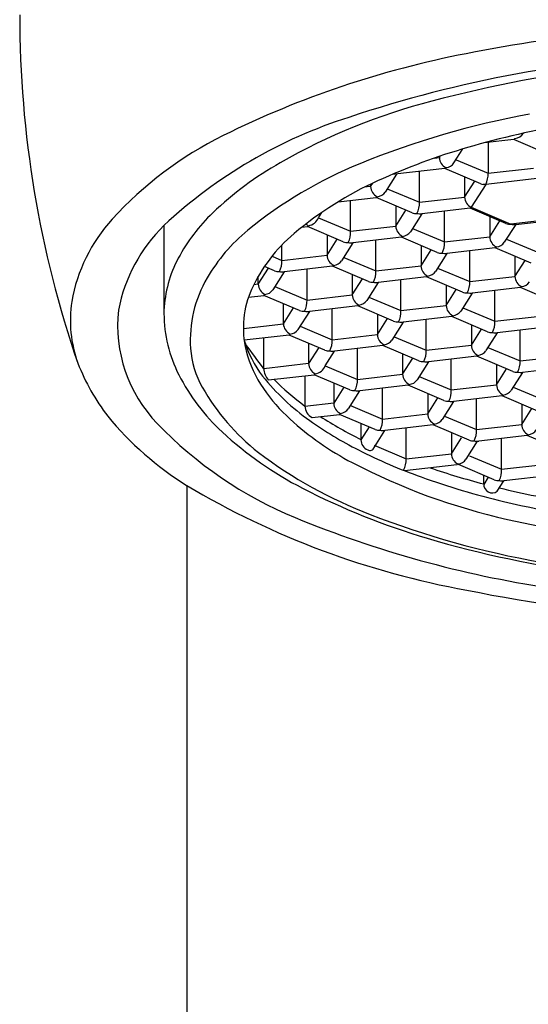
# Model space of a CAD drawing. Extents: x 3710.7 to 3719.2, y 157.6 to 168.5.
# Drawn here: x 3714.5 to 3714.8, y 164.4 to 165 of the extents above; entities that cross this region are included whole.
import ezdxf

# ---------------------------------------------------------------- set-up
doc = ezdxf.new("R2010")
doc.units = 0
doc.header["$LTSCALE"] = 0.64311
doc.layers.get('0').update_dxf_attribs({"color": 255, "linetype": 'CONTINUOUS'})

msp = doc.modelspace()

# ---------------------------------------------------------------- linework, layer by layer
for p, q in [((3714.81917, 164.88047), (3714.80115, 164.87843)), ((3714.80363, 164.87871), (3714.80363, 164.85998)), ((3714.8198, 164.88103), (3714.81917, 164.88047)), ((3714.84089, 164.87124), (3714.81917, 164.88047)), ((3714.77403, 164.86954), (3714.77457, 164.8704)), ((3714.78285, 164.86622), (3714.78826, 164.87477)), ((3714.77108, 164.8692), (3714.77403, 164.86954)), ((3714.77403, 164.87021), (3714.77403, 164.86954)), ((3714.78411, 164.86822), (3714.80363, 164.85998)), ((3714.74801, 164.85949), (3714.74109, 164.84858)), ((3714.74686, 164.85936), (3714.74584, 164.85945)), ((3714.77741, 164.86282), (3714.74686, 164.85936)), ((3714.76187, 164.84233), (3714.76187, 164.86104)), ((3714.79914, 164.85359), (3714.77732, 164.86281)), ((3714.77741, 164.86282), (3714.77805, 164.86338)), ((3714.80363, 164.85998), (3714.83107, 164.86308)), ((3714.73227, 164.8519), (3714.73363, 164.854)), ((3714.73227, 164.8519), (3714.73228, 164.85336)), ((3714.78931, 164.85774), (3714.78931, 164.84544)), ((3714.78931, 164.84544), (3714.79547, 164.85514)), ((3714.80216, 164.8532), (3714.79333, 164.83928)), ((3714.80216, 164.8532), (3714.80062, 164.8532)), ((3714.83509, 164.85693), (3714.80216, 164.8532)), ((3714.73227, 164.8519), (3714.72841, 164.85145)), ((3714.74235, 164.85057), (3714.76187, 164.84233)), ((3714.71244, 164.84254), (3714.73565, 164.84517)), ((3714.72011, 164.82468), (3714.72011, 164.84341)), ((3714.73565, 164.84517), (3714.73629, 164.84574)), ((3714.75738, 164.83594), (3714.73565, 164.84517)), ((3714.76187, 164.84233), (3714.78931, 164.84544)), ((3714.7006, 164.83293), (3714.70266, 164.83618)), ((3714.74755, 164.84009), (3714.74755, 164.82779)), ((3714.74755, 164.82779), (3714.75371, 164.83749)), ((3714.76329, 164.83538), (3714.75637, 164.82447)), ((3714.79269, 164.83871), (3714.76329, 164.83538)), ((3714.77715, 164.81822), (3714.77715, 164.83695)), ((3714.81442, 164.82948), (3714.7926, 164.8387)), ((3714.79333, 164.83928), (3714.79269, 164.83871)), ((3714.79333, 164.83928), (3714.81744, 164.82909)), ((3714.7006, 164.83293), (3714.72011, 164.82468)), ((3714.8046, 164.83363), (3714.8046, 164.82133)), ((3714.8046, 164.82133), (3714.81075, 164.83103)), ((3714.82034, 164.82892), (3714.81342, 164.81801)), ((3714.85037, 164.83282), (3714.81744, 164.82909)), ((3714.82034, 164.82892), (3714.84974, 164.83225)), ((3714.60674, 164.82824), (3714.60675, 164.77468)), ((3714.69044, 164.82713), (3714.69389, 164.82752)), ((3714.69389, 164.82752), (3714.69453, 164.82809)), ((3714.71562, 164.81829), (3714.69389, 164.82752)), ((3714.72011, 164.82468), (3714.74755, 164.82779)), ((3714.75764, 164.82647), (3714.77715, 164.81822)), ((3714.7058, 164.82247), (3714.7058, 164.81014)), ((3714.7058, 164.81014), (3714.71195, 164.81984)), ((3714.72153, 164.81773), (3714.71461, 164.80682)), ((3714.75094, 164.82106), (3714.72153, 164.81773)), ((3714.73539, 164.80057), (3714.73539, 164.8193)), ((3714.75157, 164.82163), (3714.75094, 164.82106)), ((3714.77266, 164.81183), (3714.75094, 164.82106)), ((3714.77715, 164.81822), (3714.8046, 164.82133)), ((3714.81468, 164.82001), (3714.8342, 164.81176)), ((3714.67835, 164.80703), (3714.67835, 164.81639)), ((3714.76284, 164.81599), (3714.76284, 164.80368)), ((3714.76284, 164.80368), (3714.76899, 164.81338)), ((3714.77858, 164.81128), (3714.77166, 164.80036)), ((3714.80798, 164.8146), (3714.77858, 164.81128)), ((3714.79244, 164.79411), (3714.79244, 164.81282)), ((3714.80862, 164.81517), (3714.80798, 164.8146)), ((3714.8297, 164.80537), (3714.80798, 164.8146)), ((3714.67236, 164.80956), (3714.67835, 164.80703)), ((3714.67835, 164.80703), (3714.7058, 164.81014)), ((3714.71588, 164.80882), (3714.73539, 164.80057)), ((3714.81988, 164.80953), (3714.81988, 164.79722)), ((3714.81988, 164.79722), (3714.82604, 164.80692)), ((3714.66404, 164.79249), (3714.67019, 164.8022)), ((3714.67386, 164.80065), (3714.66772, 164.80325)), ((3714.67978, 164.80009), (3714.67286, 164.78917)), ((3714.70918, 164.80342), (3714.67978, 164.80009)), ((3714.69364, 164.78292), (3714.69364, 164.80166)), ((3714.70981, 164.80398), (3714.70918, 164.80342)), ((3714.7309, 164.79419), (3714.70918, 164.80342)), ((3714.73539, 164.80057), (3714.76284, 164.80368)), ((3714.77292, 164.80236), (3714.79244, 164.79411)), ((3714.66404, 164.79249), (3714.66404, 164.79734)), ((3714.72108, 164.79836), (3714.72108, 164.78603)), ((3714.72108, 164.78603), (3714.72723, 164.79574)), ((3714.73682, 164.79363), (3714.7299, 164.78271)), ((3714.76622, 164.79696), (3714.73682, 164.79363)), ((3714.75068, 164.77646), (3714.75068, 164.7952)), ((3714.76686, 164.79752), (3714.76622, 164.79696)), ((3714.78795, 164.78773), (3714.76622, 164.79696)), ((3714.79244, 164.79411), (3714.81988, 164.79722)), ((3714.66404, 164.79249), (3714.66128, 164.79218)), ((3714.67412, 164.79117), (3714.69364, 164.78292)), ((3714.77812, 164.79188), (3714.77812, 164.77957)), ((3714.77812, 164.77957), (3714.78428, 164.78928)), ((3714.79386, 164.78717), (3714.78694, 164.77625)), ((3714.82326, 164.7905), (3714.79386, 164.78717)), ((3714.80772, 164.77), (3714.80772, 164.78871)), ((3714.8239, 164.79106), (3714.82326, 164.7905)), ((3714.84499, 164.78127), (3714.82326, 164.7905)), ((3714.65806, 164.78473), (3714.66742, 164.78577)), ((3714.66742, 164.78577), (3714.66806, 164.78633)), ((3714.68914, 164.77654), (3714.66742, 164.78577)), ((3714.67932, 164.76838), (3714.67932, 164.78071)), ((3714.69364, 164.78292), (3714.72108, 164.78603)), ((3714.73117, 164.78471), (3714.75068, 164.77646)), ((3714.67932, 164.76838), (3714.68548, 164.77809)), ((3714.69506, 164.77598), (3714.68814, 164.76506)), ((3714.72446, 164.77931), (3714.69506, 164.77598)), ((3714.70892, 164.75882), (3714.70892, 164.77755)), ((3714.7251, 164.77987), (3714.72446, 164.77931)), ((3714.74619, 164.77008), (3714.72446, 164.77931)), ((3714.75068, 164.77646), (3714.77812, 164.77957)), ((3714.78821, 164.77825), (3714.80772, 164.77)), ((3714.73637, 164.77423), (3714.73637, 164.76192)), ((3714.73637, 164.76192), (3714.74252, 164.77163)), ((3714.7521, 164.76952), (3714.74518, 164.7586)), ((3714.7815, 164.77285), (3714.7521, 164.76952)), ((3714.76596, 164.75236), (3714.76596, 164.77107)), ((3714.78214, 164.77341), (3714.7815, 164.77285)), ((3714.80323, 164.76362), (3714.7815, 164.77285)), ((3714.80772, 164.77), (3714.83517, 164.77311)), ((3714.65498, 164.76561), (3714.67932, 164.76838)), ((3714.68941, 164.76706), (3714.70892, 164.75882)), ((3714.79341, 164.76777), (3714.79341, 164.75546)), ((3714.79341, 164.75546), (3714.79956, 164.76517)), ((3714.80915, 164.76306), (3714.80223, 164.75215)), ((3714.83855, 164.76639), (3714.80915, 164.76306)), ((3714.82301, 164.7459), (3714.82301, 164.76461)), ((3714.6827, 164.76166), (3714.65544, 164.75855)), ((3714.66732, 164.74119), (3714.66731, 164.75991)), ((3714.68334, 164.76223), (3714.6827, 164.76166)), ((3714.70443, 164.75243), (3714.6827, 164.76166)), ((3714.70892, 164.75882), (3714.73637, 164.76192)), ((3714.74645, 164.7606), (3714.76596, 164.75236)), ((3714.6946, 164.7566), (3714.69461, 164.74428)), ((3714.70076, 164.75398), (3714.69461, 164.74428)), ((3714.70469, 164.74296), (3714.71034, 164.75187)), ((3714.73975, 164.7552), (3714.71034, 164.75187)), ((3714.72421, 164.73471), (3714.72421, 164.75342)), ((3714.74038, 164.75577), (3714.73975, 164.7552)), ((3714.76147, 164.74597), (3714.73975, 164.7552)), ((3714.76596, 164.75236), (3714.79341, 164.75546)), ((3714.80349, 164.75414), (3714.82301, 164.7459)), ((3714.75165, 164.75012), (3714.75165, 164.73782)), ((3714.75165, 164.73782), (3714.7578, 164.74752)), ((3714.76739, 164.74541), (3714.76047, 164.7345)), ((3714.79679, 164.74874), (3714.76739, 164.74541)), ((3714.78125, 164.72825), (3714.78125, 164.74698)), ((3714.79743, 164.74931), (3714.79679, 164.74874)), ((3714.81852, 164.73951), (3714.79679, 164.74874)), ((3714.82301, 164.7459), (3714.85045, 164.749)), ((3714.69461, 164.74428), (3714.66732, 164.74119)), ((3714.70469, 164.74296), (3714.72421, 164.73471)), ((3714.80869, 164.74366), (3714.80869, 164.73136)), ((3714.80869, 164.73136), (3714.81485, 164.74106)), ((3714.82443, 164.73895), (3714.81751, 164.72804)), ((3714.85383, 164.74228), (3714.82443, 164.73895)), ((3714.67031, 164.73442), (3714.69799, 164.73755)), ((3714.69238, 164.73692), (3714.69238, 164.71851)), ((3714.69799, 164.73755), (3714.69863, 164.73812)), ((3714.71971, 164.72832), (3714.69799, 164.73755)), ((3714.72421, 164.73471), (3714.75165, 164.73782)), ((3714.76173, 164.7365), (3714.78125, 164.72825)), ((3714.70989, 164.7325), (3714.70989, 164.72017)), ((3714.71605, 164.72988), (3714.70989, 164.72017)), ((3714.71871, 164.71685), (3714.72563, 164.72776)), ((3714.75503, 164.73109), (3714.72563, 164.72776)), ((3714.73949, 164.7106), (3714.73949, 164.72933)), ((3714.75567, 164.73166), (3714.75503, 164.73109)), ((3714.77676, 164.72186), (3714.75503, 164.73109)), ((3714.78125, 164.72825), (3714.80869, 164.73136)), ((3714.81878, 164.73004), (3714.83829, 164.72179)), ((3714.76693, 164.72601), (3714.76693, 164.71371)), ((3714.76693, 164.71371), (3714.77309, 164.72341)), ((3714.78267, 164.7213), (3714.77575, 164.71039)), ((3714.81207, 164.72463), (3714.78267, 164.7213)), ((3714.79653, 164.70414), (3714.79653, 164.72285)), ((3714.81271, 164.7252), (3714.81207, 164.72463)), ((3714.8338, 164.7154), (3714.81207, 164.72463)), ((3714.70989, 164.72017), (3714.69238, 164.71819)), ((3714.71998, 164.71885), (3714.73949, 164.7106)), ((3714.82398, 164.71955), (3714.82398, 164.70725)), ((3714.82398, 164.70725), (3714.83013, 164.71695)), ((3714.69672, 164.71157), (3714.71327, 164.71345)), ((3714.71327, 164.71345), (3714.71391, 164.71401)), ((3714.735, 164.70421), (3714.71327, 164.71345)), ((3714.73949, 164.7106), (3714.76693, 164.71371)), ((3714.77702, 164.71239), (3714.79653, 164.70414)), ((3714.72635, 164.70787), (3714.72635, 164.69791)), ((3714.73133, 164.70577), (3714.72635, 164.69791)), ((3714.73374, 164.69234), (3714.74091, 164.70366)), ((3714.77032, 164.70699), (3714.74091, 164.70366)), ((3714.75383, 164.68639), (3714.75383, 164.7051)), ((3714.77095, 164.70755), (3714.77032, 164.70699)), ((3714.79204, 164.69776), (3714.77032, 164.70699)), ((3714.79653, 164.70414), (3714.82398, 164.70725)), ((3714.78128, 164.7018), (3714.78128, 164.68949)), ((3714.78128, 164.68949), (3714.78743, 164.6992)), ((3714.79701, 164.69709), (3714.79009, 164.68618)), ((3714.82736, 164.70053), (3714.79796, 164.6972)), ((3714.81182, 164.68003), (3714.81182, 164.69874)), ((3714.828, 164.70109), (3714.82736, 164.70053)), ((3714.84908, 164.6913), (3714.82736, 164.70053)), ((3714.73432, 164.69463), (3714.75383, 164.68639)), ((3714.75383, 164.68639), (3714.78128, 164.68949)), ((3714.7923, 164.68828), (3714.81182, 164.68003)), ((3714.78466, 164.68277), (3714.75291, 164.67918)), ((3714.78529, 164.68334), (3714.78466, 164.68277)), ((3714.80733, 164.67365), (3714.7856, 164.68288)), ((3714.81182, 164.68003), (3714.83926, 164.68314)), ((3714.80089, 164.67638), (3714.80089, 164.67116)), ((3714.80366, 164.6752), (3714.8009, 164.67085)), ((3714.80917, 164.66667), (3714.81324, 164.67309)), ((3714.84264, 164.67642), (3714.81324, 164.67309)), ((3714.62053, 164.6702), (3714.62053, 162.22568))]:
    msp.add_line(p, q)
for centre, radius, start, end in [((3715.16999, 164.956), 0.65086, 179.98367, 198.96451), ((3714.9719, 164.01623), 0.93419, 89.93942, 101.2144), ((3714.8983, 164.3683), 0.57454, 100.84333, 116.41806), ((3714.95743, 164.18316), 0.74968, 92.35261, 108.5416), ((3714.98481, 164.08028), 0.85125, 97.06552, 104.65147), ((3714.86601, 164.53468), 0.38158, 104.65147, 119.63049), ((3714.9263, 164.37237), 0.53262, 100.55221, 112.12564), ((3714.80836, 164.61239), 0.29537, 107.60268, 133.04609), ((3714.93922, 164.36787), 0.5289, 99.36638, 106.26673), ((3714.74462, 164.67765), 0.22912, 116.41806, 137.64805), ((3714.81891, 164.88826), 0.00728, 277.03717, 326.97975), ((3714.90506, 164.48495), 0.40694, 106.26673, 114.46769), ((3714.78091, 164.6843), 0.20945, 119.63049, 133.64749), ((3714.82533, 164.62073), 0.26451, 112.12564, 129.34329), ((3714.78076, 164.86954), 0.00673, 180.00001, 246.24644), ((3714.7773, 164.87013), 0.00678, 276.33663, 324.87902), ((3714.78821, 164.85977), 0.01542, 334.75931, 0.76177), ((3714.82818, 164.6539), 0.22132, 114.46769, 130.04088), ((3714.80128, 164.85874), 0.00558, 247.40515, 263.21586), ((3714.7395, 164.85222), 0.00724, 182.58423, 243.66299), ((3714.7359, 164.85186), 0.00614, 273.59074, 327.62471), ((3714.74856, 164.84166), 0.01332, 332.66723, 2.85384), ((3714.79649, 164.84573), 0.00719, 182.34945, 243.89777), ((3714.71159, 164.75698), 0.10901, 133.64749, 151.87098), ((3714.75965, 164.84158), 0.00608, 248.05815, 277.08192), ((3714.76233, 164.84392), 0.00859, 257.02495, 276.46064), ((3714.64929, 164.76455), 0.10012, 137.64805, 169.93444), ((3714.69663, 164.833), 0.00534, 226.64413, 246.79456), ((3714.69319, 164.83599), 0.00801, 279.62137, 337.52064), ((3714.8167, 164.83522), 0.00618, 248.28634, 276.8357), ((3714.8192, 164.83452), 0.00571, 252.03387, 281.45171), ((3714.67536, 164.75814), 0.09809, 134.38402, 169.01725), ((3714.72588, 164.74204), 0.10765, 129.34329, 149.6791), ((3714.7484, 164.74883), 0.09732, 130.04088, 155.38465), ((3714.70681, 164.82402), 0.01332, 332.66723, 2.85384), ((3714.75473, 164.82808), 0.00719, 182.34945, 243.89777), ((3714.75119, 164.82775), 0.00614, 273.59074, 327.62471), ((3714.71789, 164.82393), 0.00608, 248.05815, 277.08192), ((3714.72057, 164.82627), 0.00859, 257.02495, 276.46064), ((3714.76385, 164.81756), 0.01332, 332.66723, 2.85384), ((3714.81178, 164.82162), 0.00719, 182.34945, 243.89777), ((3714.80823, 164.8213), 0.00614, 273.59074, 327.62471), ((3714.77493, 164.81747), 0.00608, 248.05815, 277.08192), ((3714.77761, 164.81981), 0.00859, 257.02495, 276.46064), ((3714.68102, 164.77332), 0.07435, 151.87098, 177.44424), ((3714.66505, 164.80637), 0.01332, 332.66723, 2.85384), ((3714.71298, 164.81043), 0.00719, 182.34945, 243.89777), ((3714.70943, 164.81011), 0.00614, 273.59074, 327.62471), ((3714.67613, 164.80628), 0.00608, 248.05815, 277.08192), ((3714.67881, 164.80862), 0.00859, 257.02495, 276.46064), ((3714.72209, 164.79991), 0.01332, 332.66723, 2.85384), ((3714.77002, 164.80397), 0.00719, 182.34945, 243.89777), ((3714.76647, 164.80365), 0.00614, 273.59074, 327.62471), ((3714.6976, 164.75858), 0.07489, 149.6791, 183.8823), ((3714.73317, 164.79982), 0.00608, 248.05815, 277.08192), ((3714.73585, 164.80216), 0.00859, 257.02495, 276.46064), ((3714.77913, 164.79345), 0.01332, 332.66723, 2.85384), ((3714.82706, 164.79751), 0.00719, 182.34945, 243.89777), ((3714.82352, 164.79719), 0.00614, 273.59074, 327.62471), ((3714.70831, 164.7672), 0.05322, 155.38465, 175.13589), ((3714.67127, 164.79282), 0.00724, 182.58423, 243.66299), ((3714.66767, 164.79246), 0.00614, 273.59074, 327.62472), ((3714.79022, 164.79336), 0.00608, 248.05815, 277.08192), ((3714.7929, 164.7957), 0.00859, 257.02495, 276.46064), ((3714.62766, 164.77077), 0.07778, 171.661, 199.75484), ((3714.68033, 164.78226), 0.01332, 332.66723, 2.85384), ((3714.72826, 164.78633), 0.00719, 182.34945, 243.89777), ((3714.72471, 164.786), 0.00614, 273.59074, 327.62471), ((3714.66486, 164.76766), 0.08628, 173.90141, 223.84497), ((3714.68818, 164.77469), 0.08143, 180.00546, 207.15179), ((3714.69142, 164.78218), 0.00608, 248.05815, 277.08192), ((3714.69409, 164.78451), 0.00859, 257.02495, 276.46064), ((3714.73737, 164.7758), 0.01332, 332.66723, 2.85384), ((3714.7853, 164.77987), 0.00719, 182.34945, 243.89777), ((3714.78176, 164.77954), 0.00614, 273.59074, 327.62471), ((3714.71208, 164.76581), 0.05711, 174.06339, 193.97905), ((3714.74846, 164.77572), 0.00608, 248.05815, 277.08192), ((3714.75114, 164.77805), 0.00859, 257.02495, 276.46064), ((3714.79442, 164.76934), 0.01332, 332.66723, 2.85384), ((3714.68655, 164.76871), 0.00724, 182.58423, 243.66299), ((3714.68296, 164.76835), 0.00614, 273.59074, 327.62472), ((3714.8055, 164.76926), 0.00608, 248.05815, 277.08192), ((3714.80818, 164.77159), 0.00859, 257.02495, 276.46064), ((3714.72507, 164.78035), 0.07297, 197.38517, 216.79243), ((3714.69562, 164.75815), 0.01332, 332.66723, 2.85384), ((3714.74355, 164.76222), 0.00719, 182.34945, 243.89777), ((3714.74, 164.76189), 0.00614, 273.59074, 327.62471), ((3714.678, 164.75725), 0.05525, 183.8823, 209.68094), ((3714.20791, 164.41145), 0.56549, 35.66891, 37.54585), ((3714.72594, 164.76986), 0.07153, 194.4469, 214.77728), ((3714.7067, 164.75807), 0.00608, 248.05815, 277.08192), ((3714.70938, 164.76041), 0.00859, 257.02495, 276.46064), ((3714.75266, 164.75169), 0.01332, 332.66723, 2.85384), ((3714.80059, 164.75576), 0.00719, 182.34945, 243.89777), ((3714.79704, 164.75543), 0.00614, 273.59074, 327.62471), ((3714.76374, 164.75161), 0.00608, 248.05815, 277.08192), ((3714.76642, 164.75395), 0.00859, 257.02495, 276.46064), ((3714.8097, 164.74523), 0.01332, 332.66723, 2.85384), ((3714.679, 164.7935), 0.13384, 201.4814, 217.33242), ((3714.67739, 164.7416), 0.01008, 182.34894, 225.41602), ((3714.70134, 164.74428), 0.00673, 180.01209, 246.24383), ((3714.69751, 164.74573), 0.0077, 278.30555, 338.83645), ((3714.82079, 164.74515), 0.00608, 248.05815, 277.08192), ((3714.82346, 164.74749), 0.00859, 257.02495, 276.46064), ((3714.72719, 164.7947), 0.12527, 207.15179, 227.19855), ((3714.77779, 164.82603), 0.14262, 218.80225, 234.64995), ((3714.7785, 164.83816), 0.14743, 224.53122, 234.25566), ((3714.7109, 164.73405), 0.01332, 332.66723, 2.85384), ((3714.75883, 164.73811), 0.00719, 182.34945, 243.89777), ((3714.75528, 164.73778), 0.00614, 273.59074, 327.62471), ((3714.7487, 164.79754), 0.13662, 209.68094, 231.72633), ((3714.75729, 164.79126), 0.10949, 214.61928, 227.49443), ((3714.72199, 164.73396), 0.00608, 248.05815, 277.08192), ((3714.72466, 164.7363), 0.00859, 257.02495, 276.46064), ((3714.76794, 164.72759), 0.01332, 332.66723, 2.85384), ((3714.81587, 164.73165), 0.00719, 182.34945, 243.89777), ((3714.81233, 164.73132), 0.00614, 273.59074, 327.62471), ((3714.77903, 164.7275), 0.00608, 248.05815, 277.08192), ((3714.78171, 164.72984), 0.00859, 257.02495, 276.46064), ((3714.70008, 164.71851), 0.00771, 180.00002, 244.099), ((3714.71662, 164.72017), 0.00673, 180.00557, 246.24164), ((3714.71325, 164.7206), 0.00662, 275.69871, 325.49942), ((3714.72613, 164.83872), 0.19888, 219.45953, 237.92648), ((3714.80931, 164.85021), 0.18811, 227.94634, 242.00135), ((3714.82686, 164.89374), 0.22625, 234.43492, 243.19157), ((3714.83345, 164.91725), 0.2438, 237.28086, 243.94079), ((3714.72619, 164.70994), 0.01332, 332.66723, 2.85384), ((3714.77411, 164.714), 0.00719, 182.34945, 243.89777), ((3714.77057, 164.71368), 0.00614, 273.59074, 327.62471), ((3714.78067, 164.8789), 0.24686, 223.84497, 247.57225), ((3714.73727, 164.70985), 0.00608, 248.05815, 277.08192), ((3714.73995, 164.71219), 0.00859, 257.02495, 276.46064), ((3714.78323, 164.70348), 0.01332, 332.66723, 2.85384), ((3714.83116, 164.70754), 0.00719, 182.34945, 243.89777), ((3714.82761, 164.70722), 0.00614, 273.59074, 327.62471), ((3714.79195, 164.86464), 0.22059, 227.19855, 242.72835), ((3714.73278, 164.69791), 0.00643, 180.00537, 248.94303), ((3714.79431, 164.70339), 0.00608, 248.05815, 277.08192), ((3714.79699, 164.70573), 0.00859, 257.02495, 276.46064), ((3714.87618, 164.99071), 0.33503, 243.14321, 250.24323), ((3714.73205, 164.69475), 0.00324, 240.8944, 283.52146), ((3714.73223, 164.69327), 0.00177, 288.86558, 328.34924), ((3714.83171, 164.91217), 0.2781, 232.92879, 248.9904), ((3714.74053, 164.68572), 0.01332, 331.80585, 2.85384), ((3714.78845, 164.68979), 0.00719, 182.34945, 243.89777), ((3714.78491, 164.68946), 0.00614, 273.59074, 327.62471), ((3714.90083, 165.02935), 0.38925, 242.48509, 257.32026), ((3714.91763, 165.11813), 0.46197, 251.15589, 255.36327), ((3714.79851, 164.67937), 0.01332, 332.66723, 2.85384), ((3714.92138, 165.11621), 0.46843, 250.22847, 256.61936), ((3714.8096, 164.67929), 0.00608, 248.05815, 277.08192), ((3714.81228, 164.68162), 0.00859, 257.02495, 276.46064), ((3714.88194, 165.10993), 0.51156, 239.26935, 259.72529), ((3714.89, 165.05483), 0.43457, 242.72835, 253.49184), ((3714.80648, 164.67116), 0.00558, 180.01321, 240.11962), ((3714.94826, 165.2371), 0.58482, 256.37394, 260.80676), ((3714.80617, 164.67063), 0.00497, 240.11962, 307.09683), ((3714.95901, 165.27728), 0.63384, 256.68018, 264.52567), ((3714.93811, 165.26034), 0.65952, 247.57225, 261.50586), ((3714.92824, 165.15596), 0.54029, 248.70397, 260.1116), ((3714.968, 165.3135), 0.68123, 257.05444, 270.4112), ((3714.94648, 165.24542), 0.63335, 253.49184, 262.82421), ((3714.9667, 165.47674), 0.88779, 258.56467, 266.56412)]:
    msp.add_arc(centre, radius, start, end)

doc.saveas('drawing.dxf')
